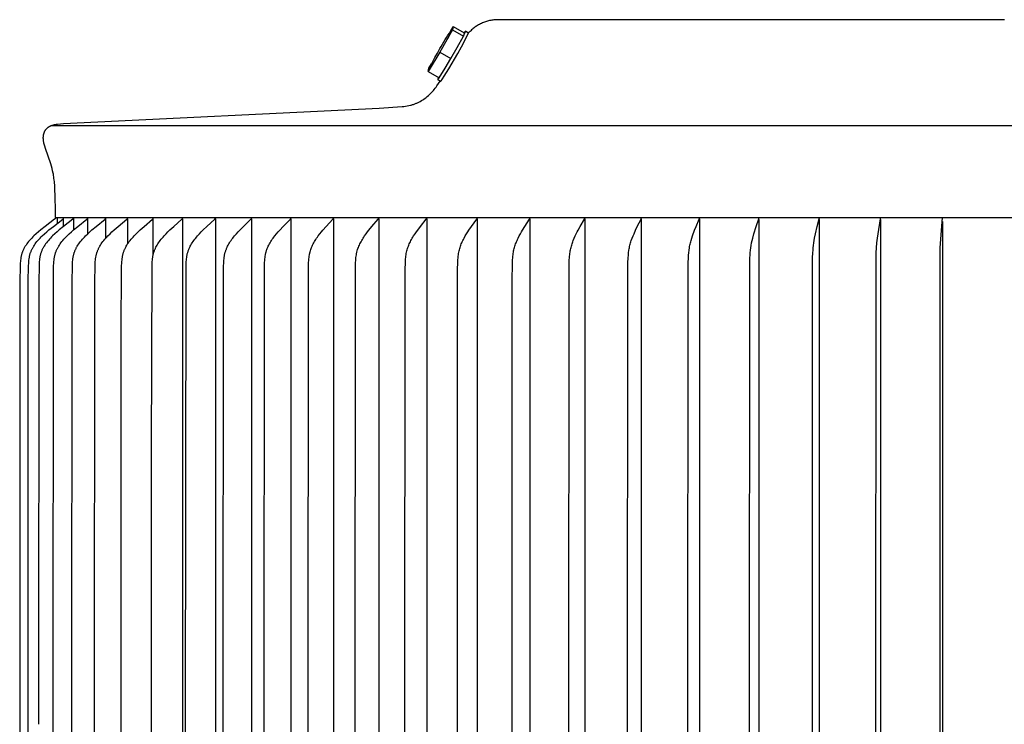
# Model space of a CAD drawing. Units: inches. Extents: x 141.96 to 149.74, y 28.43 to 36.18.
# Drawn here: x 141.96 to 145.85, y 33.4 to 36.18 of the extents above; entities that cross this region are included whole.
import ezdxf

# ---------------------------------------------------------------- set-up
doc = ezdxf.new("R2010")
doc.units = ezdxf.units.IN
doc.header["$MEASUREMENT"] = 0
doc.layers.add('AV-PVC', color=4, linetype='Continuous')

msp = doc.modelspace()

# ---------------------------------------------------------------- linework, layer by layer
at = {"layer": 'AV-PVC'}
for points in [[(143.8555, 36.1778), (143.8514, 36.1779), (143.8473, 36.1778), (143.8431, 36.1776), (143.8389, 36.1773), (143.8347, 36.177), (143.8306, 36.1764), (143.8264, 36.1758), (143.8222, 36.1751), (143.818, 36.1742), (143.8139, 36.1732), (143.8097, 36.1721), (143.8056, 36.1709), (143.8015, 36.1696), (143.7975, 36.1682), (143.7934, 36.1666), (143.7895, 36.165), (143.7856, 36.1632), (143.7817, 36.1613), (143.7779, 36.1593), (143.7741, 36.1573), (143.7704, 36.1551), (143.7668, 36.1528), (143.7632, 36.1504), (143.7598, 36.1479), (143.7564, 36.1454), (143.7531, 36.1428), (143.7498, 36.1401), (143.7467, 36.1373), (143.7436, 36.1344), (143.7407, 36.1315), (143.7378, 36.1285), (143.735, 36.1255)], [(145.8497, 36.1778), (143.8555, 36.1778)], [(143.6708, 36.138), (143.6217, 36.0494)], [(143.6629, 36.1332), (143.6736, 36.1508)], [(143.6736, 36.1508), (143.6708, 36.138)], [(143.6708, 36.138), (143.7143, 36.1131)], [(143.6736, 36.1508), (143.7171, 36.1258)], [(143.622, 36.0636), (143.6268, 36.0727), (143.6319, 36.0816), (143.6371, 36.0905), (143.6424, 36.0993), (143.6479, 36.1079), (143.6536, 36.1165), (143.6594, 36.125), (143.6654, 36.1333), (143.6637, 36.129), (143.662, 36.1246), (143.6601, 36.1204), (143.6581, 36.1162), (143.656, 36.112), (143.6538, 36.1079), (143.6514, 36.1038), (143.649, 36.0999)], [(143.6246, 35.9354), (143.6245, 35.9353), (143.6245, 35.9352), (143.6245, 35.9352), (143.6245, 35.9351), (143.6245, 35.9351), (143.6245, 35.935), (143.6245, 35.935), (143.6245, 35.9349), (143.6245, 35.9349), (143.6245, 35.9349), (143.6245, 35.9348), (143.6245, 35.9348), (143.6245, 35.9348), (143.6245, 35.9347), (143.6246, 35.9347), (143.6246, 35.9347), (143.6246, 35.9347), (143.6246, 35.9347), (143.6246, 35.9347), (143.6246, 35.9347), (143.6247, 35.9346), (143.6247, 35.9346), (143.6247, 35.9347), (143.6248, 35.9347), (143.6248, 35.9347), (143.6248, 35.9347), (143.6249, 35.9347), (143.6249, 35.9347), (143.6249, 35.9347), (143.625, 35.9348), (143.625, 35.9348), (143.6251, 35.9348), (143.6251, 35.9349), (143.6252, 35.9349), (143.6252, 35.9349), (143.6253, 35.935), (143.6254, 35.9351), (143.6256, 35.9353), (143.6257, 35.9354), (143.626, 35.9357), (143.6263, 35.9361), (143.6267, 35.9365), (143.6275, 35.9376), (143.6284, 35.9389), (143.6295, 35.9404), (143.6321, 35.9442), (143.6388, 35.9545), (143.6568, 35.9838), (143.6924, 36.0441), (143.7072, 36.0708), (143.7213, 36.098), (143.7347, 36.1255), (143.7347, 36.1256), (143.7347, 36.1257), (143.7347, 36.1258), (143.7347, 36.1258)], [(143.6652, 36.0244), (143.6902, 36.0685), (143.7143, 36.1131)], [(143.7143, 36.1131), (143.7177, 36.1199), (143.7204, 36.1255), (143.7214, 36.1277), (143.7222, 36.1296), (143.7225, 36.1304), (143.7227, 36.1311), (143.7228, 36.1314), (143.7229, 36.1317), (143.723, 36.132), (143.723, 36.1321), (143.723, 36.1322), (143.7231, 36.1323), (143.7231, 36.1324), (143.7231, 36.1325), (143.7231, 36.1325), (143.7231, 36.1326), (143.7231, 36.1326), (143.7231, 36.1326), (143.7231, 36.1327), (143.7231, 36.1327), (143.7231, 36.1327), (143.7231, 36.1328), (143.7231, 36.1328), (143.7231, 36.1328), (143.7231, 36.1328), (143.7231, 36.1329), (143.7231, 36.1329), (143.7231, 36.1329), (143.7231, 36.1329), (143.7231, 36.133), (143.7231, 36.133), (143.723, 36.133), (143.723, 36.133), (143.723, 36.133), (143.723, 36.133), (143.723, 36.133), (143.723, 36.133), (143.723, 36.133), (143.7229, 36.133), (143.7229, 36.133), (143.7229, 36.133), (143.7229, 36.133), (143.7229, 36.133), (143.7228, 36.133), (143.7228, 36.133), (143.7228, 36.133), (143.7228, 36.133), (143.7227, 36.133), (143.7227, 36.133), (143.7227, 36.1329), (143.7227, 36.1329), (143.7226, 36.1329), (143.7226, 36.1329), (143.7226, 36.1329), (143.7225, 36.1328), (143.7225, 36.1328), (143.7224, 36.1328), (143.7223, 36.1327), (143.7223, 36.1326), (143.7222, 36.1326), (143.722, 36.1324), (143.7218, 36.1322), (143.7216, 36.132), (143.7214, 36.1317), (143.7209, 36.1312), (143.7204, 36.1305), (143.7198, 36.1297), (143.7185, 36.128), (143.7171, 36.1258)], [(143.7171, 36.1258), (143.7143, 36.1131)], [(143.7234, 36.1328), (143.7346, 36.1263)], [(143.5837, 35.9918), (143.5925, 36.0101), (143.6019, 36.0282), (143.6117, 36.0461), (143.622, 36.0636)], [(143.6217, 36.0494), (143.5754, 35.9735)], [(143.6189, 35.9485), (143.6426, 35.9861), (143.6652, 36.0244)], [(143.6217, 36.0494), (143.6652, 36.0244)], [(143.5754, 35.9735), (143.5782, 35.9863)], [(143.5782, 35.9863), (143.588, 36.0039)], [(143.5754, 35.9735), (143.6189, 35.9485)], [(143.6162, 35.9501), (143.6149, 35.9474), (143.6139, 35.9451), (143.6136, 35.9442), (143.6133, 35.9434), (143.6132, 35.943), (143.6131, 35.9427), (143.613, 35.9424), (143.613, 35.9423), (143.6129, 35.9422)], [(143.6129, 35.9422), (143.6129, 35.9421), (143.6129, 35.942), (143.6129, 35.9419), (143.6129, 35.9418), (143.6129, 35.9418), (143.6129, 35.9417), (143.6129, 35.9417), (143.6129, 35.9417), (143.6129, 35.9416), (143.6129, 35.9416), (143.6129, 35.9416), (143.6129, 35.9416), (143.6129, 35.9416), (143.6129, 35.9415), (143.6129, 35.9415), (143.6129, 35.9415), (143.6129, 35.9415), (143.6129, 35.9415), (143.6129, 35.9415), (143.6129, 35.9415), (143.6129, 35.9415), (143.6129, 35.9415), (143.6129, 35.9414), (143.6129, 35.9414), (143.6129, 35.9414), (143.6129, 35.9414), (143.6129, 35.9414), (143.6129, 35.9414), (143.6129, 35.9414), (143.6129, 35.9414), (143.6129, 35.9414), (143.6129, 35.9414), (143.6129, 35.9414), (143.6129, 35.9414), (143.613, 35.9414), (143.613, 35.9414), (143.613, 35.9414), (143.613, 35.9413), (143.613, 35.9413), (143.613, 35.9413), (143.613, 35.9413), (143.613, 35.9413), (143.613, 35.9413), (143.613, 35.9413), (143.613, 35.9413), (143.613, 35.9413), (143.6131, 35.9413), (143.6131, 35.9413), (143.6131, 35.9413), (143.6131, 35.9413), (143.6131, 35.9413), (143.6131, 35.9413), (143.6131, 35.9413), (143.6131, 35.9413), (143.6131, 35.9413), (143.6131, 35.9414), (143.6132, 35.9414), (143.6132, 35.9414), (143.6132, 35.9414), (143.6132, 35.9414), (143.6132, 35.9414), (143.6132, 35.9414), (143.6132, 35.9414), (143.6133, 35.9414), (143.6133, 35.9414), (143.6133, 35.9414), (143.6133, 35.9415), (143.6134, 35.9415), (143.6134, 35.9415), (143.6134, 35.9415), (143.6135, 35.9416), (143.6136, 35.9416), (143.6137, 35.9417), (143.6137, 35.9418), (143.6138, 35.9418), (143.6139, 35.9419), (143.6141, 35.9421), (143.6143, 35.9423), (143.6145, 35.9426), (143.615, 35.9431), (143.6155, 35.9438), (143.6161, 35.9445), (143.6174, 35.9464), (143.6189, 35.9485)], [(142.1046, 35.3979), (142.1045, 35.4355), (142.1037, 35.47), (142.1015, 35.5214), (142.1003, 35.5385), (142.0996, 35.5455), (142.0988, 35.5517), (142.0981, 35.5574), (142.0972, 35.5627), (142.0963, 35.5679), (142.0953, 35.573), (142.0933, 35.582), (142.091, 35.5911), (142.0885, 35.6), (142.0859, 35.6089), (142.0651, 35.6701), (142.0624, 35.679), (142.0602, 35.687), (142.0592, 35.6911), (142.0583, 35.6951), (142.058, 35.6972), (142.0576, 35.6992), (142.0573, 35.7013), (142.0571, 35.7034), (142.0569, 35.7054), (142.0568, 35.7075), (142.0567, 35.7096), (142.0567, 35.7117), (142.0567, 35.7139), (142.0568, 35.7161), (142.057, 35.7183), (142.0573, 35.7205), (142.0574, 35.7216), (142.0576, 35.7227), (142.0578, 35.7238), (142.058, 35.7249), (142.0583, 35.7259), (142.0585, 35.727), (142.0588, 35.7281), (142.0591, 35.7291), (142.0594, 35.7302), (142.0598, 35.7312), (142.0601, 35.7323), (142.0605, 35.7333), (142.0609, 35.7343), (142.0613, 35.7353), (142.0618, 35.7363), (142.0623, 35.7373), (142.0628, 35.7382), (142.0633, 35.7392), (142.0638, 35.7401), (142.0644, 35.741), (142.065, 35.742), (142.0656, 35.7428), (142.0662, 35.7437), (142.0668, 35.7446), (142.0676, 35.7455), (142.0683, 35.7464), (142.0691, 35.7472), (142.0699, 35.7481), (142.0707, 35.7489), (142.0715, 35.7497), (142.0724, 35.7504), (142.0733, 35.7512), (142.0742, 35.7519), (142.0751, 35.7527), (142.0761, 35.7534), (142.077, 35.754), (142.078, 35.7547), (142.079, 35.7554), (142.08, 35.756), (142.081, 35.7566), (142.0821, 35.7572), (142.0831, 35.7577), (142.0842, 35.7583), (142.0852, 35.7588), (142.0863, 35.7593), (142.0874, 35.7598), (142.0885, 35.7602), (142.0896, 35.7607), (142.0918, 35.7615), (142.0941, 35.7623), (142.0963, 35.7629), (142.0986, 35.7635), (142.1003, 35.7639), (142.1021, 35.7643), (142.1038, 35.7646), (142.1056, 35.7649), (142.109, 35.7654), (142.1125, 35.7659), (142.1245, 35.7671), (142.1366, 35.7681), (143.3815, 35.8282), (143.4728, 35.8348), (143.4797, 35.8355), (143.4863, 35.8364), (143.4928, 35.8375), (143.4991, 35.8387), (143.5053, 35.8402), (143.5083, 35.841), (143.5113, 35.8419), (143.5142, 35.8428), (143.5171, 35.8437), (143.52, 35.8447), (143.5228, 35.8458), (143.5256, 35.8468), (143.5284, 35.848), (143.5311, 35.8491), (143.5338, 35.8503), (143.5364, 35.8516), (143.539, 35.8528), (143.5416, 35.8542), (143.5441, 35.8555), (143.5491, 35.8584), (143.5539, 35.8614), (143.5586, 35.8645), (143.5632, 35.8678), (143.5677, 35.8712), (143.5721, 35.8747), (143.5763, 35.8784), (143.5805, 35.8822), (143.5845, 35.8861), (143.5884, 35.8901), (143.5923, 35.8942), (143.596, 35.8985), (143.5997, 35.9028), (143.6032, 35.9072), (143.6067, 35.9117), (143.6102, 35.9163), (143.6168, 35.9258), (143.6231, 35.9355)], [(143.6244, 35.9348), (143.6138, 35.9408)], [(142.0889, 35.7604), (149.6101, 35.7604)], [(142.1046, 35.3979), (149.5948, 35.3979)], [(142.1046, 35.3969), (142.1046, 35.3967), (142.1046, 35.3965), (142.1046, 35.3964), (142.1046, 35.3962), (142.1046, 35.3961), (142.1046, 35.3959), (142.1046, 35.3958), (142.1046, 35.3956), (142.1046, 35.3955), (142.1046, 35.3953), (142.1045, 35.3952), (142.1045, 35.3951), (142.1045, 35.3949), (142.1044, 35.3948), (142.1044, 35.3947), (142.1044, 35.3945), (142.1043, 35.3944), (142.1043, 35.3943), (142.1042, 35.3941), (142.1042, 35.394), (142.1042, 35.3939), (142.1041, 35.3938), (142.104, 35.3937), (142.104, 35.3936), (142.1039, 35.3934), (142.1039, 35.3933), (142.1038, 35.3932), (142.1037, 35.3931), (142.1037, 35.393), (142.1036, 35.3929), (142.1035, 35.3928), (142.1035, 35.3927), (142.1034, 35.3926), (142.1033, 35.3925), (142.1031, 35.3923), (142.103, 35.3921), (142.1028, 35.392), (142.1026, 35.3918), (142.1024, 35.3916), (142.1022, 35.3914), (142.1021, 35.3913), (142.1017, 35.3909), (142.1013, 35.3906), (142.064, 35.3625), (142.0463, 35.3483), (142.0376, 35.3409), (142.0291, 35.3334), (142.0199, 35.3249), (142.0155, 35.3206), (142.0111, 35.3161), (142.0069, 35.3116), (142.0027, 35.3069), (141.9987, 35.3022), (141.9948, 35.2973), (141.9917, 35.2931), (141.9886, 35.2889), (141.9857, 35.2845), (141.9843, 35.2823), (141.983, 35.2801), (141.9817, 35.2778), (141.9804, 35.2755), (141.9792, 35.2732), (141.9781, 35.2709), (141.977, 35.2685), (141.9759, 35.2661), (141.9749, 35.2637), (141.974, 35.2613), (141.9731, 35.2588), (141.9723, 35.2562), (141.9715, 35.2536), (141.9708, 35.251), (141.9701, 35.2483), (141.9695, 35.2457), (141.969, 35.243), (141.9685, 35.2403), (141.9676, 35.2349), (141.9669, 35.2295), (141.9663, 35.2241), (141.9659, 35.2186), (141.9652, 35.2059), (141.9642, 35.145), (141.9634, 33.3979), (141.9642, 31.6508)], [(141.9974, 31.6508), (141.9967, 33.3979), (141.9974, 35.145), (141.9984, 35.2059), (141.9991, 35.2186), (141.9995, 35.2241), (142.0001, 35.2295), (142.0008, 35.2349), (142.0017, 35.2403), (142.0022, 35.243), (142.0027, 35.2457), (142.0033, 35.2483), (142.004, 35.251), (142.0047, 35.2536), (142.0054, 35.2562), (142.0063, 35.2588), (142.0072, 35.2613), (142.0081, 35.2637), (142.0091, 35.2661), (142.0101, 35.2685), (142.0112, 35.2709), (142.0123, 35.2732), (142.0135, 35.2755), (142.0148, 35.2778), (142.0161, 35.28), (142.0174, 35.2823), (142.0188, 35.2845), (142.0216, 35.2889), (142.0247, 35.2931), (142.0278, 35.2973), (142.0316, 35.3022), (142.0356, 35.3069), (142.0397, 35.3116), (142.044, 35.3161), (142.0483, 35.3206), (142.0527, 35.3249), (142.0617, 35.3334), (142.0702, 35.3409), (142.0788, 35.3483), (142.0964, 35.3625), (142.1333, 35.3906), (142.1337, 35.3909), (142.1341, 35.3913), (142.1343, 35.3914), (142.1345, 35.3916), (142.1347, 35.3918), (142.1349, 35.392), (142.135, 35.3921), (142.1352, 35.3923), (142.1354, 35.3925), (142.1354, 35.3926), (142.1355, 35.3927), (142.1356, 35.3928), (142.1357, 35.3929), (142.1357, 35.393), (142.1358, 35.3931), (142.1359, 35.3932), (142.1359, 35.3933), (142.136, 35.3935), (142.136, 35.3936), (142.1361, 35.3937), (142.1361, 35.3938), (142.1362, 35.3939), (142.1363, 35.394), (142.1363, 35.3942), (142.1363, 35.3943), (142.1364, 35.3944), (142.1364, 35.3945), (142.1365, 35.3947), (142.1365, 35.3948), (142.1365, 35.3949), (142.1365, 35.3951), (142.1366, 35.3952), (142.1366, 35.3953), (142.1366, 35.3955), (142.1366, 35.3956), (142.1366, 35.3958), (142.1367, 35.3959), (142.1367, 35.3961), (142.1367, 35.3962), (142.1367, 35.3964), (142.1367, 35.3965), (142.1366, 35.3967), (142.1366, 35.3969)], [(142.1766, 35.3969), (142.1766, 35.3967), (142.1766, 35.3965), (142.1766, 35.3964), (142.1766, 35.3962), (142.1766, 35.3961), (142.1766, 35.3959), (142.1766, 35.3958), (142.1766, 35.3956), (142.1765, 35.3955), (142.1765, 35.3953), (142.1765, 35.3952), (142.1765, 35.3951), (142.1765, 35.3949), (142.1764, 35.3948), (142.1764, 35.3947), (142.1764, 35.3945), (142.1763, 35.3944), (142.1763, 35.3943), (142.1762, 35.3942), (142.1762, 35.394), (142.1761, 35.3939), (142.1761, 35.3938), (142.176, 35.3937), (142.176, 35.3936), (142.1759, 35.3935), (142.1759, 35.3934), (142.1758, 35.3932), (142.1757, 35.3931), (142.1757, 35.393), (142.1756, 35.3929), (142.1755, 35.3928), (142.1754, 35.3927), (142.1754, 35.3926), (142.1753, 35.3925), (142.1751, 35.3923), (142.175, 35.3921), (142.1748, 35.392), (142.1746, 35.3918), (142.1744, 35.3916), (142.1743, 35.3914), (142.1741, 35.3913), (142.1737, 35.3909), (142.1733, 35.3906), (142.1368, 35.3625), (142.1194, 35.3483), (142.1108, 35.3409), (142.1025, 35.3334), (142.0935, 35.3249), (142.0891, 35.3206), (142.0849, 35.3161), (142.0807, 35.3116), (142.0766, 35.3069), (142.0727, 35.3022), (142.0689, 35.2973), (142.0658, 35.2931), (142.0628, 35.2889), (142.06, 35.2845), (142.0586, 35.2823), (142.0573, 35.28), (142.056, 35.2778), (142.0548, 35.2755), (142.0536, 35.2732), (142.0525, 35.2709), (142.0514, 35.2685), (142.0504, 35.2661), (142.0494, 35.2637), (142.0485, 35.2613), (142.0476, 35.2588), (142.0468, 35.2562), (142.046, 35.2536), (142.0453, 35.251), (142.0447, 35.2483), (142.0441, 35.2457), (142.0435, 35.243), (142.043, 35.2403), (142.0422, 35.2349), (142.0415, 35.2295), (142.0409, 35.2241), (142.0405, 35.2186), (142.0398, 35.2059), (142.0388, 35.145), (142.0381, 33.3979)], [(142.0966, 31.6508), (142.0959, 33.3979), (142.0966, 35.145), (142.0975, 35.2059), (142.0982, 35.2186), (142.0986, 35.2241), (142.0992, 35.2295), (142.0999, 35.2349), (142.1007, 35.2403), (142.1012, 35.243), (142.1017, 35.2457), (142.1023, 35.2483), (142.1029, 35.251), (142.1036, 35.2536), (142.1044, 35.2562), (142.1052, 35.2588), (142.1061, 35.2613), (142.107, 35.2637), (142.1079, 35.2661), (142.1089, 35.2685), (142.11, 35.2708), (142.1111, 35.2732), (142.1123, 35.2755), (142.1135, 35.2778), (142.1147, 35.28), (142.116, 35.2823), (142.1174, 35.2845), (142.1202, 35.2888), (142.1231, 35.2931), (142.1262, 35.2973), (142.1299, 35.3022), (142.1338, 35.3069), (142.1378, 35.3116), (142.1419, 35.3161), (142.1461, 35.3205), (142.1504, 35.3249), (142.1592, 35.3334), (142.1675, 35.3409), (142.1759, 35.3483), (142.193, 35.3625), (142.229, 35.3906), (142.2294, 35.3909), (142.2298, 35.3913), (142.23, 35.3914), (142.2301, 35.3916), (142.2303, 35.3918), (142.2305, 35.392), (142.2307, 35.3922), (142.2308, 35.3923), (142.231, 35.3925), (142.2311, 35.3926), (142.2311, 35.3927), (142.2312, 35.3928), (142.2313, 35.3929), (142.2313, 35.393), (142.2314, 35.3931), (142.2315, 35.3933), (142.2315, 35.3934), (142.2316, 35.3935), (142.2316, 35.3936), (142.2317, 35.3937), (142.2318, 35.3938), (142.2318, 35.3939), (142.2319, 35.394), (142.2319, 35.3942), (142.2319, 35.3943), (142.232, 35.3944), (142.232, 35.3945), (142.2321, 35.3947), (142.2321, 35.3948), (142.2321, 35.3949), (142.2321, 35.3951), (142.2322, 35.3952), (142.2322, 35.3953), (142.2322, 35.3955), (142.2322, 35.3956), (142.2322, 35.3958), (142.2322, 35.3959), (142.2322, 35.3961), (142.2322, 35.3962), (142.2322, 35.3964), (142.2322, 35.3965), (142.2322, 35.3967), (142.2322, 35.3969)], [(142.1126, 35.392), (142.1126, 35.3969)], [(142.1126, 35.3751), (142.1126, 35.392)], [(142.1366, 35.392), (142.1366, 35.3969)], [(142.1366, 35.3625), (142.1366, 35.392)], [(142.1704, 31.6508), (142.1697, 33.3979), (142.1704, 35.145), (142.1713, 35.2059), (142.172, 35.2186), (142.1724, 35.2241), (142.1729, 35.2295), (142.1736, 35.2349), (142.1744, 35.2403), (142.1749, 35.243), (142.1754, 35.2456), (142.176, 35.2483), (142.1766, 35.2509), (142.1773, 35.2536), (142.178, 35.2562), (142.1788, 35.2588), (142.1797, 35.2613), (142.1806, 35.2637), (142.1815, 35.2661), (142.1825, 35.2685), (142.1835, 35.2708), (142.1846, 35.2731), (142.1858, 35.2755), (142.1869, 35.2777), (142.1882, 35.28), (142.1894, 35.2822), (142.1908, 35.2845), (142.1935, 35.2888), (142.1964, 35.2931), (142.1994, 35.2973), (142.203, 35.3022), (142.2068, 35.3069), (142.2108, 35.3115), (142.2148, 35.3161), (142.2189, 35.3205), (142.2231, 35.3249), (142.2318, 35.3334), (142.2399, 35.3409), (142.2481, 35.3483), (142.2649, 35.3625), (142.3002, 35.3906), (142.3006, 35.3909), (142.301, 35.3913), (142.3011, 35.3915), (142.3013, 35.3916), (142.3015, 35.3918), (142.3017, 35.392), (142.3018, 35.3922), (142.302, 35.3924), (142.3022, 35.3925), (142.3022, 35.3926), (142.3023, 35.3927), (142.3024, 35.3928), (142.3024, 35.393), (142.3025, 35.3931), (142.3026, 35.3932), (142.3026, 35.3933), (142.3027, 35.3934), (142.3028, 35.3935), (142.3028, 35.3936), (142.3029, 35.3937), (142.3029, 35.3938), (142.303, 35.3939), (142.303, 35.3941), (142.3031, 35.3942), (142.3031, 35.3943), (142.3031, 35.3944), (142.3032, 35.3946), (142.3032, 35.3947), (142.3032, 35.3948), (142.3033, 35.3949), (142.3033, 35.3951), (142.3033, 35.3952), (142.3033, 35.3954), (142.3033, 35.3955), (142.3034, 35.3956), (142.3034, 35.3958), (142.3034, 35.3959), (142.3034, 35.3961), (142.3034, 35.3962), (142.3034, 35.3964), (142.3034, 35.3965), (142.3034, 35.3967), (142.3033, 35.3969)], [(142.1766, 35.392), (142.1766, 35.3969)], [(142.1766, 35.3489), (142.1766, 35.392)], [(142.2322, 35.392), (142.2322, 35.3969)], [(142.2322, 35.3337), (142.2322, 35.392)], [(142.2599, 31.6508), (142.2593, 33.3979), (142.2599, 35.145), (142.2609, 35.2059), (142.2615, 35.2186), (142.2619, 35.2241), (142.2624, 35.2295), (142.2631, 35.2349), (142.2639, 35.2403), (142.2649, 35.2456), (142.2654, 35.2483), (142.266, 35.2509), (142.2667, 35.2536), (142.2674, 35.2562), (142.2682, 35.2587), (142.269, 35.2613), (142.2699, 35.2637), (142.2708, 35.2661), (142.2717, 35.2685), (142.2728, 35.2708), (142.2738, 35.2731), (142.2749, 35.2754), (142.2761, 35.2777), (142.2773, 35.28), (142.2785, 35.2822), (142.2798, 35.2844), (142.2825, 35.2888), (142.2853, 35.2931), (142.2882, 35.2973), (142.2918, 35.3022), (142.2955, 35.3069), (142.2993, 35.3115), (142.3033, 35.3161), (142.3073, 35.3205), (142.3114, 35.3249), (142.3199, 35.3334), (142.3277, 35.3409), (142.3357, 35.3482), (142.3522, 35.3625), (142.3866, 35.3906), (142.387, 35.391), (142.3874, 35.3913), (142.3875, 35.3915), (142.3877, 35.3916), (142.3879, 35.3918), (142.3881, 35.392), (142.3882, 35.3922), (142.3884, 35.3924), (142.3885, 35.3926), (142.3886, 35.3927), (142.3887, 35.3928), (142.3887, 35.3929), (142.3888, 35.393), (142.3889, 35.3931), (142.3889, 35.3932), (142.389, 35.3933), (142.3891, 35.3934), (142.3891, 35.3935), (142.3892, 35.3936), (142.3892, 35.3937), (142.3893, 35.3938), (142.3893, 35.394), (142.3894, 35.3941), (142.3894, 35.3942), (142.3894, 35.3943), (142.3895, 35.3944), (142.3895, 35.3946), (142.3896, 35.3947), (142.3896, 35.3948), (142.3896, 35.395), (142.3896, 35.3951), (142.3897, 35.3952), (142.3897, 35.3954), (142.3897, 35.3955), (142.3897, 35.3956), (142.3897, 35.3958), (142.3897, 35.3959), (142.3897, 35.3961), (142.3897, 35.3962), (142.3897, 35.3964), (142.3897, 35.3965), (142.3897, 35.3967), (142.3897, 35.3969)], [(142.3033, 35.316), (142.3033, 35.392)], [(142.3642, 31.8564), (142.3642, 33.3979), (142.3642, 34.9394), (142.3658, 35.2059), (142.3664, 35.2186), (142.3668, 35.2241), (142.3673, 35.2295), (142.3679, 35.2349), (142.3687, 35.2403), (142.3696, 35.2456), (142.3702, 35.2483), (142.3708, 35.2509), (142.3714, 35.2535), (142.3721, 35.2561), (142.3729, 35.2587), (142.3737, 35.2613), (142.3745, 35.2637), (142.3754, 35.2661), (142.3763, 35.2684), (142.3773, 35.2708), (142.3783, 35.2731), (142.3794, 35.2754), (142.3805, 35.2777), (142.3817, 35.2799), (142.3842, 35.2844), (142.3868, 35.2888), (142.3895, 35.2931), (142.3923, 35.2973), (142.3958, 35.3022), (142.3994, 35.3069), (142.4031, 35.3115), (142.4069, 35.316), (142.4108, 35.3205), (142.4148, 35.3249), (142.4231, 35.3334), (142.4307, 35.3409), (142.4384, 35.3482), (142.4544, 35.3625), (142.4878, 35.3906), (142.4882, 35.391), (142.4886, 35.3913), (142.4888, 35.3915), (142.4889, 35.3917), (142.4891, 35.3918), (142.4893, 35.392), (142.4894, 35.3922), (142.4896, 35.3924), (142.4897, 35.3926), (142.4898, 35.3927), (142.4899, 35.3928), (142.4899, 35.3929), (142.49, 35.393), (142.4901, 35.3931), (142.4901, 35.3932), (142.4902, 35.3933), (142.4902, 35.3934), (142.4903, 35.3935), (142.4903, 35.3936), (142.4904, 35.3937), (142.4904, 35.3939), (142.4905, 35.394), (142.4905, 35.3941), (142.4906, 35.3942), (142.4906, 35.3943), (142.4907, 35.3945), (142.4907, 35.3946), (142.4907, 35.3947), (142.4907, 35.3948), (142.4908, 35.395), (142.4908, 35.3951), (142.4908, 35.3952), (142.4908, 35.3954), (142.4908, 35.3955), (142.4908, 35.3957), (142.4909, 35.3958), (142.4909, 35.3959), (142.4909, 35.3961), (142.4909, 35.3962), (142.4909, 35.3964), (142.4908, 35.3966), (142.4908, 35.3967), (142.4908, 35.3969)], [(142.3897, 35.2935), (142.3897, 35.392)], [(142.4839, 32.3189), (142.4841, 33.3979), (142.4839, 34.477), (142.4856, 35.2059), (142.4862, 35.2186), (142.4866, 35.224), (142.4871, 35.2295), (142.4877, 35.2349), (142.4884, 35.2403), (142.4893, 35.2456), (142.4898, 35.2483), (142.4904, 35.2509), (142.491, 35.2535), (142.4917, 35.2561), (142.4924, 35.2587), (142.4932, 35.2613), (142.494, 35.2637), (142.4949, 35.2661), (142.4958, 35.2684), (142.4967, 35.2708), (142.4977, 35.2731), (142.4988, 35.2754), (142.4998, 35.2776), (142.501, 35.2799), (142.5033, 35.2844), (142.5058, 35.2888), (142.5085, 35.2931), (142.5113, 35.2973), (142.5146, 35.3021), (142.518, 35.3069), (142.5216, 35.3115), (142.5253, 35.316), (142.5291, 35.3205), (142.533, 35.3248), (142.5409, 35.3334), (142.5483, 35.3409), (142.5557, 35.3482), (142.5711, 35.3624), (142.6035, 35.3906), (142.6038, 35.391), (142.6042, 35.3913), (142.6044, 35.3915), (142.6045, 35.3917), (142.6047, 35.3918), (142.6049, 35.392), (142.605, 35.3922), (142.6052, 35.3924), (142.6053, 35.3926), (142.6054, 35.3928), (142.6055, 35.3929), (142.6056, 35.393), (142.6056, 35.3931), (142.6057, 35.3932), (142.6058, 35.3933), (142.6058, 35.3934), (142.6059, 35.3935), (142.6059, 35.3937), (142.606, 35.3938), (142.606, 35.3939), (142.6061, 35.394), (142.6061, 35.3941), (142.6061, 35.3942), (142.6062, 35.3944), (142.6062, 35.3945), (142.6062, 35.3946), (142.6063, 35.3947), (142.6063, 35.3949), (142.6063, 35.395), (142.6063, 35.3951), (142.6064, 35.3953), (142.6064, 35.3954), (142.6064, 35.3955), (142.6064, 35.3957), (142.6064, 35.3958), (142.6064, 35.396), (142.6064, 35.3961), (142.6064, 35.3963), (142.6064, 35.3964), (142.6064, 35.3966), (142.6064, 35.3967), (142.6063, 35.3969)], [(142.4908, 35.2526), (142.4908, 35.392)], [(142.6063, 35.392), (142.6063, 33.3979), (142.6063, 31.4038)], [(142.6198, 31.59), (142.6184, 33.3979), (142.6198, 35.2059), (142.6204, 35.2186), (142.6208, 35.224), (142.6212, 35.2295), (142.6218, 35.2349), (142.6225, 35.2402), (142.6234, 35.2456), (142.6239, 35.2482), (142.6244, 35.2509), (142.625, 35.2535), (142.6257, 35.2561), (142.6264, 35.2587), (142.6272, 35.2613), (142.6279, 35.2637), (142.6287, 35.266), (142.6296, 35.2684), (142.6305, 35.2707), (142.6315, 35.273), (142.6325, 35.2753), (142.6335, 35.2776), (142.6346, 35.2799), (142.6368, 35.2843), (142.6393, 35.2887), (142.6418, 35.2931), (142.6445, 35.2973), (142.6476, 35.3021), (142.651, 35.3068), (142.6544, 35.3114), (142.6579, 35.316), (142.6616, 35.3204), (142.6653, 35.3248), (142.6729, 35.3334), (142.68, 35.3409), (142.6872, 35.3482), (142.7019, 35.3624), (142.733, 35.3906), (142.7334, 35.391), (142.7337, 35.3913), (142.7339, 35.3915), (142.734, 35.3917), (142.7342, 35.3919), (142.7344, 35.3921), (142.7345, 35.3922), (142.7346, 35.3924), (142.7348, 35.3926), (142.7349, 35.3928), (142.735, 35.3929), (142.735, 35.393), (142.7351, 35.3931), (142.7352, 35.3932), (142.7352, 35.3934), (142.7353, 35.3935), (142.7353, 35.3936), (142.7354, 35.3937), (142.7354, 35.3938), (142.7355, 35.3939), (142.7355, 35.394), (142.7355, 35.3941), (142.7356, 35.3943), (142.7356, 35.3944), (142.7356, 35.3945), (142.7357, 35.3946), (142.7357, 35.3948), (142.7357, 35.3949), (142.7357, 35.395), (142.7358, 35.3951), (142.7358, 35.3953), (142.7358, 35.3954), (142.7358, 35.3955), (142.7358, 35.3957), (142.7358, 35.3958), (142.7358, 35.396), (142.7358, 35.3961), (142.7358, 35.3963), (142.7358, 35.3964), (142.7358, 35.3966), (142.7358, 35.3967), (142.7358, 35.3969)], [(142.7358, 35.392), (142.7358, 33.3979), (142.7358, 31.4038)], [(142.7679, 31.59), (142.7665, 33.3979), (142.7679, 35.2059), (142.7685, 35.2186), (142.7692, 35.2294), (142.7698, 35.2348), (142.7705, 35.2402), (142.7713, 35.2456), (142.7723, 35.2509), (142.7729, 35.2535), (142.7735, 35.2561), (142.7742, 35.2587), (142.7749, 35.2613), (142.7756, 35.2637), (142.7764, 35.266), (142.7772, 35.2684), (142.7781, 35.2707), (142.779, 35.273), (142.7799, 35.2753), (142.7819, 35.2798), (142.7841, 35.2843), (142.7864, 35.2887), (142.7888, 35.2931), (142.7914, 35.2973), (142.7944, 35.3021), (142.7976, 35.3068), (142.8008, 35.3114), (142.8042, 35.3159), (142.8077, 35.3204), (142.8112, 35.3248), (142.8186, 35.3334), (142.8253, 35.3408), (142.8321, 35.3481), (142.8462, 35.3624), (142.8759, 35.3907), (142.8762, 35.391), (142.8766, 35.3913), (142.8767, 35.3915), (142.8769, 35.3917), (142.877, 35.3919), (142.8772, 35.3921), (142.8773, 35.3923), (142.8775, 35.3925), (142.8776, 35.3927), (142.8777, 35.3929), (142.8778, 35.393), (142.8779, 35.3931), (142.8779, 35.3932), (142.878, 35.3933), (142.878, 35.3934), (142.8781, 35.3935), (142.8781, 35.3936), (142.8782, 35.3937), (142.8782, 35.3938), (142.8782, 35.3939), (142.8783, 35.3941), (142.8783, 35.3942), (142.8784, 35.3943), (142.8784, 35.3944), (142.8784, 35.3945), (142.8785, 35.3947), (142.8785, 35.3948), (142.8785, 35.3949), (142.8785, 35.395), (142.8785, 35.3952), (142.8786, 35.3953), (142.8786, 35.3954), (142.8786, 35.3956), (142.8786, 35.3957), (142.8786, 35.3958), (142.8786, 35.396), (142.8786, 35.3961), (142.8786, 35.3963), (142.8786, 35.3964), (142.8785, 35.3966), (142.8785, 35.3967), (142.8785, 35.3969)], [(142.8785, 35.392), (142.8785, 33.3979), (142.8785, 31.4038)], [(142.9292, 31.59), (142.9279, 33.3979), (142.9292, 35.2059), (142.9297, 35.2186), (142.9304, 35.2294), (142.9309, 35.2348), (142.9316, 35.2402), (142.9324, 35.2455), (142.9333, 35.2508), (142.9339, 35.2535), (142.9344, 35.2561), (142.9351, 35.2587), (142.9358, 35.2613), (142.9365, 35.2637), (142.9372, 35.266), (142.938, 35.2683), (142.9388, 35.2707), (142.9405, 35.2752), (142.9424, 35.2798), (142.9445, 35.2843), (142.9467, 35.2887), (142.949, 35.293), (142.9514, 35.2973), (142.9543, 35.3021), (142.9573, 35.3068), (142.9603, 35.3114), (142.9635, 35.3159), (142.9668, 35.3204), (142.9702, 35.3248), (142.9772, 35.3334), (142.9835, 35.3408), (142.99, 35.3481), (143.0033, 35.3623), (143.0315, 35.3907), (143.0318, 35.391), (143.0321, 35.3914), (143.0323, 35.3915), (143.0325, 35.3917), (143.0326, 35.3919), (143.0328, 35.3921), (143.0329, 35.3923), (143.033, 35.3925), (143.0332, 35.3927), (143.0333, 35.3929), (143.0333, 35.393), (143.0334, 35.3931), (143.0334, 35.3932), (143.0335, 35.3933), (143.0335, 35.3934), (143.0336, 35.3935), (143.0336, 35.3936), (143.0337, 35.3937), (143.0337, 35.3939), (143.0338, 35.394), (143.0338, 35.3941), (143.0338, 35.3942), (143.0339, 35.3943), (143.0339, 35.3944), (143.0339, 35.3946), (143.034, 35.3947), (143.034, 35.3948), (143.034, 35.3949), (143.034, 35.3951), (143.034, 35.3952), (143.034, 35.3953), (143.034, 35.3954), (143.0341, 35.3956), (143.0341, 35.3957), (143.0341, 35.3959), (143.0341, 35.396), (143.034, 35.3961), (143.034, 35.3963), (143.034, 35.3964), (143.034, 35.3966), (143.034, 35.3967), (143.034, 35.3969)], [(143.034, 35.392), (143.034, 33.3979), (143.034, 31.4038)], [(143.1026, 31.6027), (143.1017, 33.3979), (143.1026, 35.1931), (143.1034, 35.2186), (143.1041, 35.2294), (143.1046, 35.2348), (143.1052, 35.2402), (143.1059, 35.2455), (143.1068, 35.2508), (143.1073, 35.2534), (143.1079, 35.2561), (143.1085, 35.2587), (143.1091, 35.2613), (143.1098, 35.2636), (143.1105, 35.266), (143.112, 35.2706), (143.1136, 35.2752), (143.1154, 35.2797), (143.1173, 35.2842), (143.1194, 35.2886), (143.1216, 35.293), (143.1239, 35.2973), (143.1265, 35.3021), (143.1293, 35.3067), (143.1322, 35.3113), (143.1352, 35.3159), (143.1383, 35.3203), (143.1415, 35.3247), (143.1481, 35.3334), (143.154, 35.3408), (143.1601, 35.3481), (143.1726, 35.3623), (143.1992, 35.3907), (143.1995, 35.391), (143.1998, 35.3914), (143.2, 35.3916), (143.2001, 35.3918), (143.2002, 35.3919), (143.2004, 35.3921), (143.2005, 35.3923), (143.2006, 35.3925), (143.2008, 35.3927), (143.2009, 35.3929), (143.201, 35.3931), (143.201, 35.3932), (143.2011, 35.3933), (143.2011, 35.3935), (143.2012, 35.3936), (143.2012, 35.3937), (143.2013, 35.3938), (143.2013, 35.3939), (143.2013, 35.394), (143.2014, 35.3941), (143.2014, 35.3942), (143.2014, 35.3944), (143.2015, 35.3945), (143.2015, 35.3946), (143.2015, 35.3947), (143.2015, 35.3948), (143.2015, 35.395), (143.2016, 35.3951), (143.2016, 35.3952), (143.2016, 35.3953), (143.2016, 35.3955), (143.2016, 35.3956), (143.2016, 35.3957), (143.2016, 35.3959), (143.2016, 35.396), (143.2016, 35.3961), (143.2016, 35.3963), (143.2016, 35.3964), (143.2015, 35.3966), (143.2015, 35.3967), (143.2015, 35.3969)], [(143.2015, 35.392), (143.2015, 33.3979), (143.2015, 31.4038)], [(143.2882, 31.6027), (143.2873, 33.3979), (143.2882, 35.1931), (143.2889, 35.2186), (143.2896, 35.2294), (143.29, 35.2348), (143.2906, 35.2401), (143.2912, 35.2455), (143.2921, 35.2508), (143.2931, 35.2561), (143.2936, 35.2587), (143.2943, 35.2613), (143.2955, 35.266), (143.2969, 35.2706), (143.2984, 35.2752), (143.3001, 35.2797), (143.3019, 35.2842), (143.3038, 35.2886), (143.3058, 35.293), (143.308, 35.2973), (143.3105, 35.302), (143.3131, 35.3067), (143.3158, 35.3113), (143.3185, 35.3158), (143.3214, 35.3203), (143.3244, 35.3247), (143.3305, 35.3334), (143.3361, 35.3408), (143.3417, 35.348), (143.3534, 35.3622), (143.3785, 35.391), (143.3788, 35.3914), (143.3789, 35.3916), (143.3791, 35.3918), (143.3792, 35.392), (143.3793, 35.3922), (143.3795, 35.3924), (143.3796, 35.3926), (143.3797, 35.3928), (143.3798, 35.393), (143.3799, 35.3932), (143.38, 35.3933), (143.38, 35.3934), (143.3801, 35.3935), (143.3801, 35.3936), (143.3801, 35.3937), (143.3802, 35.3938), (143.3802, 35.3939), (143.3802, 35.394), (143.3803, 35.3942), (143.3803, 35.3943), (143.3803, 35.3944), (143.3804, 35.3945), (143.3804, 35.3946), (143.3804, 35.3947), (143.3804, 35.3949), (143.3804, 35.395), (143.3805, 35.3951), (143.3805, 35.3952), (143.3805, 35.3954), (143.3805, 35.3955), (143.3805, 35.3956), (143.3805, 35.3958), (143.3805, 35.3959), (143.3805, 35.396), (143.3805, 35.3962), (143.3804, 35.3963), (143.3804, 35.3964), (143.3804, 35.3966), (143.3804, 35.3967), (143.3804, 35.3969)], [(143.3804, 35.392), (143.3804, 33.3979), (143.3804, 31.4038)], [(143.4847, 31.6027), (143.4839, 33.3979), (143.4847, 35.1931), (143.4854, 35.2187), (143.486, 35.2294), (143.4864, 35.2348), (143.4869, 35.2401), (143.4875, 35.2455), (143.4883, 35.2508), (143.4892, 35.256), (143.4903, 35.2613), (143.4914, 35.2659), (143.4927, 35.2705), (143.4941, 35.2751), (143.4957, 35.2796), (143.4973, 35.2841), (143.4991, 35.2886), (143.501, 35.293), (143.503, 35.2973), (143.5053, 35.302), (143.5076, 35.3067), (143.5101, 35.3112), (143.5127, 35.3158), (143.5154, 35.3202), (143.5181, 35.3247), (143.5238, 35.3334), (143.5289, 35.3407), (143.5341, 35.348), (143.5449, 35.3622), (143.5681, 35.3911), (143.5684, 35.3914), (143.5686, 35.3918), (143.5688, 35.392), (143.5689, 35.3922), (143.569, 35.3924), (143.5691, 35.3926), (143.5692, 35.3928), (143.5693, 35.393), (143.5694, 35.3932), (143.5695, 35.3934), (143.5696, 35.3935), (143.5696, 35.3936), (143.5696, 35.3938), (143.5697, 35.3939), (143.5697, 35.394), (143.5697, 35.3941), (143.5698, 35.3942), (143.5698, 35.3943), (143.5698, 35.3944), (143.5698, 35.3946), (143.5699, 35.3947), (143.5699, 35.3948), (143.5699, 35.3949), (143.5699, 35.395), (143.5699, 35.3952), (143.5699, 35.3953), (143.5699, 35.3954), (143.5699, 35.3955), (143.5699, 35.3957), (143.5699, 35.3958), (143.5699, 35.3959), (143.5699, 35.396), (143.5699, 35.3962), (143.5699, 35.3963), (143.5699, 35.3965), (143.5699, 35.3966), (143.5698, 35.3967), (143.5698, 35.3969)], [(143.5698, 35.392), (143.5698, 33.3979), (143.5698, 31.4038)], [(143.6914, 31.6027), (143.6906, 33.3979), (143.6914, 35.1931), (143.692, 35.2187), (143.6925, 35.2294), (143.6933, 35.2401), (143.6939, 35.2454), (143.6946, 35.2507), (143.6955, 35.256), (143.6965, 35.2613), (143.6975, 35.2659), (143.6986, 35.2705), (143.6999, 35.2751), (143.7013, 35.2796), (143.7028, 35.2841), (143.7045, 35.2885), (143.7062, 35.293), (143.708, 35.2973), (143.7101, 35.302), (143.7123, 35.3066), (143.7145, 35.3112), (143.7169, 35.3157), (143.7218, 35.3246), (143.727, 35.3334), (143.7316, 35.3407), (143.7364, 35.3479), (143.7462, 35.3621), (143.7675, 35.3911), (143.7677, 35.3915), (143.768, 35.3918), (143.7681, 35.392), (143.7682, 35.3922), (143.7683, 35.3924), (143.7684, 35.3926), (143.7685, 35.3928), (143.7686, 35.3931), (143.7687, 35.3933), (143.7688, 35.3935), (143.7689, 35.3937), (143.7689, 35.3938), (143.7689, 35.3939), (143.7689, 35.394), (143.769, 35.3941), (143.769, 35.3943), (143.769, 35.3944), (143.769, 35.3945), (143.7691, 35.3946), (143.7691, 35.3947), (143.7691, 35.3948), (143.7691, 35.3949), (143.7691, 35.3951), (143.7691, 35.3952), (143.7691, 35.3953), (143.7691, 35.3954), (143.7691, 35.3956), (143.7691, 35.3957), (143.7691, 35.3958), (143.7691, 35.3959), (143.7691, 35.3961), (143.7691, 35.3962), (143.7691, 35.3963), (143.7691, 35.3965), (143.7691, 35.3966), (143.769, 35.3967), (143.769, 35.3969)], [(143.769, 35.392), (143.769, 33.3979), (143.769, 31.4038)], [(143.9069, 31.6508), (143.9066, 33.3979), (143.9069, 35.145), (143.9079, 35.2187), (143.9084, 35.2294), (143.9091, 35.2401), (143.9096, 35.2454), (143.9102, 35.2507), (143.9109, 35.256), (143.9118, 35.2613), (143.9127, 35.2659), (143.9137, 35.2705), (143.9149, 35.275), (143.9162, 35.2795), (143.9175, 35.284), (143.919, 35.2885), (143.9206, 35.2929), (143.9223, 35.2973), (143.9241, 35.302), (143.9261, 35.3066), (143.9281, 35.3111), (143.9302, 35.3157), (143.9346, 35.3246), (143.9393, 35.3334), (143.9435, 35.3407), (143.9477, 35.3479), (143.9566, 35.362), (143.9757, 35.3911), (143.976, 35.3915), (143.9762, 35.3919), (143.9763, 35.3921), (143.9764, 35.3923), (143.9765, 35.3925), (143.9766, 35.3927), (143.9767, 35.3929), (143.9768, 35.3931), (143.9769, 35.3933), (143.9769, 35.3935), (143.977, 35.3937), (143.9771, 35.3939), (143.9771, 35.3941), (143.9771, 35.3942), (143.9772, 35.3944), (143.9772, 35.3945), (143.9772, 35.3946), (143.9772, 35.3947), (143.9772, 35.3948), (143.9772, 35.3949), (143.9772, 35.395), (143.9772, 35.3952), (143.9773, 35.3953), (143.9773, 35.3954), (143.9773, 35.3955), (143.9773, 35.3956), (143.9773, 35.3958), (143.9772, 35.3959), (143.9772, 35.396), (143.9772, 35.3961), (143.9772, 35.3963), (143.9772, 35.3964), (143.9772, 35.3965), (143.9772, 35.3967), (143.9771, 35.3968)], [(143.9771, 35.392), (143.9771, 33.3979), (143.9771, 31.4038)], [(144.132, 31.5771), (144.1308, 33.3979), (144.132, 35.2187), (144.1324, 35.2294), (144.133, 35.2401), (144.1335, 35.2454), (144.134, 35.2507), (144.1347, 35.256), (144.1355, 35.2613), (144.1363, 35.2659), (144.1372, 35.2704), (144.1382, 35.275), (144.1393, 35.2795), (144.1405, 35.284), (144.1419, 35.2885), (144.1432, 35.2929), (144.1447, 35.2973), (144.1464, 35.302), (144.1481, 35.3065), (144.1517, 35.3156), (144.1556, 35.3246), (144.1598, 35.3334), (144.1635, 35.3406), (144.1672, 35.3478), (144.175, 35.362), (144.192, 35.3911), (144.1923, 35.3915), (144.1925, 35.3919), (144.1927, 35.3923), (144.1927, 35.3925), (144.1928, 35.3927), (144.1929, 35.3929), (144.193, 35.3932), (144.1931, 35.3934), (144.1931, 35.3936), (144.1932, 35.3938), (144.1932, 35.394), (144.1933, 35.3942), (144.1933, 35.3945), (144.1934, 35.3947), (144.1934, 35.3949), (144.1934, 35.395), (144.1934, 35.3951), (144.1934, 35.3953), (144.1934, 35.3954), (144.1934, 35.3955), (144.1934, 35.3956), (144.1934, 35.3957), (144.1934, 35.3959), (144.1934, 35.396), (144.1934, 35.3961), (144.1934, 35.3962), (144.1934, 35.3964), (144.1933, 35.3965), (144.1933, 35.3966), (144.1933, 35.3967), (144.1933, 35.3969)], [(144.1933, 35.392), (144.1933, 33.3979), (144.1933, 31.4038)], [(144.3627, 31.614), (144.3625, 33.3979), (144.3627, 35.1818), (144.3635, 35.2187), (144.3646, 35.2386), (144.3654, 35.2485), (144.3664, 35.2584), (144.3678, 35.2683), (144.3686, 35.2732), (144.3695, 35.278), (144.3705, 35.2829), (144.3717, 35.2877), (144.3729, 35.2925), (144.3742, 35.2973), (144.3756, 35.3019), (144.3771, 35.3065), (144.3804, 35.3155), (144.384, 35.3245), (144.3877, 35.3334), (144.3941, 35.3477), (144.4007, 35.3619), (144.4076, 35.376), (144.4155, 35.3911), (144.4157, 35.3915), (144.4159, 35.392), (144.416, 35.3924), (144.4161, 35.3926), (144.4162, 35.3928), (144.4163, 35.393), (144.4163, 35.3932), (144.4164, 35.3934), (144.4165, 35.3936), (144.4165, 35.3938), (144.4166, 35.3941), (144.4166, 35.3943), (144.4166, 35.3945), (144.4167, 35.3947), (144.4167, 35.395), (144.4167, 35.3951), (144.4167, 35.3952), (144.4167, 35.3953), (144.4167, 35.3954), (144.4167, 35.3955), (144.4167, 35.3957), (144.4167, 35.3958), (144.4167, 35.3959), (144.4166, 35.396), (144.4166, 35.3961), (144.4166, 35.3963), (144.4166, 35.3964), (144.4166, 35.3965), (144.4165, 35.3966), (144.4165, 35.3967), (144.4165, 35.3969)], [(144.4165, 35.392), (144.4165, 33.3979), (144.4165, 31.4038)], [(144.6013, 31.5771), (144.6005, 33.3979), (144.6013, 35.2187), (144.6022, 35.2385), (144.6029, 35.2484), (144.6038, 35.2583), (144.6049, 35.2681), (144.6064, 35.2779), (144.6072, 35.2828), (144.6082, 35.2877), (144.6092, 35.2925), (144.6104, 35.2973), (144.6115, 35.3019), (144.6128, 35.3065), (144.6156, 35.3155), (144.6185, 35.3245), (144.627, 35.3477), (144.6326, 35.3618), (144.6448, 35.3907), (144.6452, 35.3916), (144.6453, 35.392), (144.6455, 35.3924), (144.6456, 35.3928), (144.6457, 35.393), (144.6458, 35.3933), (144.6458, 35.3935), (144.6459, 35.3937), (144.6459, 35.3939), (144.6459, 35.3941), (144.646, 35.3943), (144.646, 35.3946), (144.646, 35.3948), (144.646, 35.395), (144.646, 35.3952), (144.646, 35.3955), (144.646, 35.3957), (144.646, 35.3959), (144.646, 35.3962), (144.6459, 35.3964), (144.6459, 35.3966), (144.6459, 35.3969)], [(144.6459, 35.392), (144.6459, 33.3979), (144.6459, 31.4038)], [(144.8445, 31.5771), (144.8438, 33.3979), (144.8445, 35.2187), (144.8452, 35.2385), (144.8458, 35.2483), (144.8465, 35.2582), (144.8474, 35.268), (144.8486, 35.2778), (144.85, 35.2876), (144.8518, 35.2973), (144.8538, 35.3064), (144.856, 35.3155), (144.8609, 35.3334), (144.8697, 35.3618), (144.8798, 35.3916), (144.88, 35.392), (144.8801, 35.3924), (144.8802, 35.3929), (144.8803, 35.3933), (144.8803, 35.3935), (144.8804, 35.3937), (144.8804, 35.3939), (144.8804, 35.3942), (144.8805, 35.3944), (144.8805, 35.3946), (144.8805, 35.3948), (144.8805, 35.395), (144.8805, 35.3953), (144.8805, 35.3955), (144.8805, 35.3957), (144.8805, 35.3959), (144.8805, 35.3962), (144.8805, 35.3964), (144.8804, 35.3966), (144.8804, 35.3969)], [(144.8804, 35.3901), (144.8804, 33.3979), (144.8804, 31.4057)], [(145.092, 31.5771), (145.0915, 33.3979), (145.092, 35.2187), (145.0925, 35.2384), (145.0935, 35.2581), (145.0942, 35.268), (145.0951, 35.2778), (145.0962, 35.2876), (145.0975, 35.2973), (145.099, 35.3064), (145.1006, 35.3154), (145.1044, 35.3334), (145.111, 35.3617), (145.1186, 35.3916), (145.1188, 35.3925), (145.1189, 35.3929), (145.119, 35.3933), (145.1191, 35.3938), (145.1191, 35.3942), (145.1191, 35.3944), (145.1191, 35.3946), (145.1192, 35.3949), (145.1192, 35.3951), (145.1192, 35.3953), (145.1192, 35.3955), (145.1192, 35.3957), (145.1191, 35.396), (145.1191, 35.3962), (145.1191, 35.3964), (145.1191, 35.3966), (145.119, 35.3969)], [(145.119, 35.3901), (145.119, 33.3979), (145.119, 31.4057)], [(145.3428, 31.5771), (145.3424, 33.3979), (145.3428, 35.2187), (145.3437, 35.2581), (145.3448, 35.2777), (145.3464, 35.2973), (145.3485, 35.3154), (145.351, 35.3334), (145.3606, 35.3916), (145.3607, 35.3925), (145.3608, 35.3934), (145.3609, 35.3938), (145.3609, 35.3942), (145.3609, 35.3947), (145.3609, 35.3951), (145.3609, 35.3955), (145.3609, 35.396), (145.3609, 35.3964), (145.3608, 35.3969)], [(145.3608, 35.3902), (145.3608, 33.3979), (145.3608, 31.4056)], [(145.6047, 31.399), (145.5965, 31.5181), (145.5955, 33.3979), (145.5965, 35.2777), (145.6047, 35.3969)], [(145.6047, 35.3822), (145.6047, 33.3979), (145.6047, 31.4136)], [(142.4836, 33.3979), (142.4834, 34.4256)]]:
    msp.add_lwpolyline(points, dxfattribs=at)

doc.saveas('drawing.dxf')
